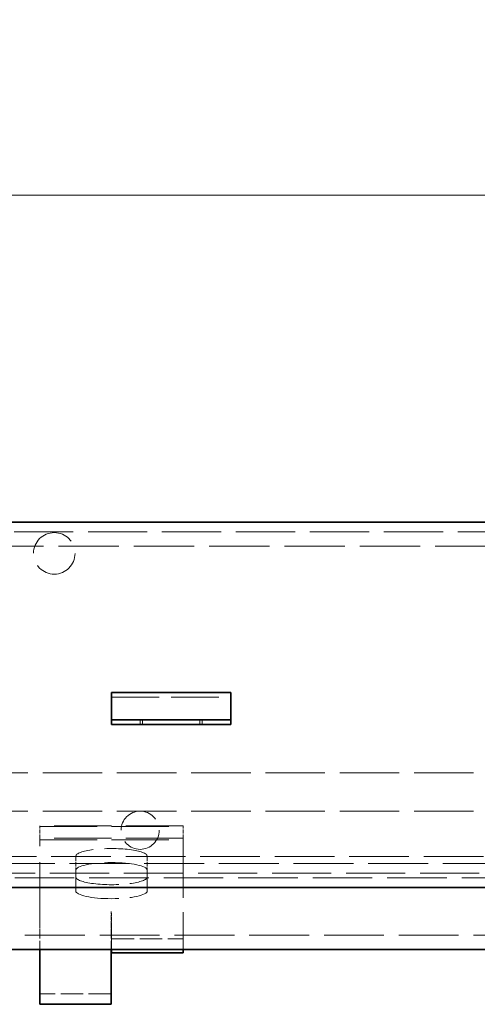
# Model space of a CAD drawing. Units: millimetres. Extents: x 0 to 4573, y 0 to 2730.
# Drawn here: x 2052 to 2148, y 2223 to 2430 of the extents above; entities that cross this region are included whole.
import ezdxf

# ---------------------------------------------------------------- set-up
doc = ezdxf.new("R2010")
doc.units = ezdxf.units.MM
doc.header["$LTSCALE"] = 6.5
doc.linetypes.add('DASHED_SPACE', pattern=[0.2067, 0.1654, -0.0413])
doc.layers.add('Kóta (ISO)', color=5, linetype='Continuous', lineweight=9, true_color=0x0000ff)
doc.layers.add('Skrytá (ISO)', color=7, linetype='DASHED_SPACE', lineweight=9, true_color=0x0080c0)
doc.layers.add('Viditelná (ISO)', color=7, linetype='Continuous', lineweight=35)
doc.styles.add('Text poznámky (ISO)', font='TAHOMA.TTF')
doc.dimstyles.new('Výchozí (ISO)', dxfattribs={"dimscale": 6.5, "dimtxt": 3.5, "dimasz": 2.5, "dimexe": 1, "dimexo": 0, "dimgap": 0.762, "dimtad": 1, "dimrnd": 1e-08, "dimtxsty": 'Text poznámky (ISO)', "dimcen": 0.09, "dimdle": 10, "dimclrd": 256, "dimclre": 256, "dimclrt": 256, "dimazin": 2, "dimtfac": 1.001486, "dimtmove": 0, "dimatfit": 3, "dimfxl": 1, "dimtolj": 1, "dimlwd": -1, "dimlwe": -1, "dimarcsym": 0})

# ---------------------------------------------------------------- blocks, each defined once
blk = doc.blocks.new('*D21')
at = {"layer": 'Defpoints', "color": 0, "transparency": 16777216}
for p in [(3048.23, 2467.43), (1906.23, 2324.43), (3048.23, 2324.43)]:
    blk.add_point(p, dxfattribs=at)
at = {"layer": 'Kóta (ISO)', "transparency": 16777216}
for p, q in [((1906.23, 2324.43), (1906.23, 2473.93)), ((3048.23, 2324.43), (3048.23, 2473.93)), ((1922.48, 2467.43), (3031.98, 2467.43))]:
    blk.add_line(p, q, dxfattribs=at)
for points in [[(1922.48, 2470.14), (1922.48, 2464.72), (1906.23, 2467.43)], [(3031.98, 2470.14), (3031.98, 2464.72), (3048.23, 2467.43)]]:
    blk.add_solid(points, dxfattribs=at)
at = {"layer": 'Kóta (ISO)', "transparency": 16777216, "insert": (2445.48, 2495.6), "char_height": 22.75, "attachment_point": 1, "style": 'Text poznámky (ISO)'}
blk.add_mtext('\\A1;1142', dxfattribs=at)
blk = doc.blocks.new('*D34')
at = {"layer": 'Defpoints', "color": 0, "transparency": 16777216}
for p in [(2977.23, 2392.93), (1977.23, 2249.93), (2977.23, 2249.93)]:
    blk.add_point(p, dxfattribs=at)
at = {"layer": 'Kóta (ISO)', "transparency": 16777216}
for p, q in [((1977.23, 2249.93), (1977.23, 2399.43)), ((2977.23, 2249.93), (2977.23, 2399.43)), ((1993.48, 2392.93), (2960.98, 2392.93))]:
    blk.add_line(p, q, dxfattribs=at)
for points in [[(1993.48, 2395.64), (1993.48, 2390.22), (1977.23, 2392.93)], [(2960.98, 2395.64), (2960.98, 2390.22), (2977.23, 2392.93)]]:
    blk.add_solid(points, dxfattribs=at)
at = {"layer": 'Kóta (ISO)', "transparency": 16777216, "insert": (2445.43, 2421.56), "char_height": 22.75, "attachment_point": 1, "style": 'Text poznámky (ISO)'}
blk.add_mtext('\\A1;1000', dxfattribs=at)

msp = doc.modelspace()

# ---------------------------------------------------------------- linework, layer by layer
at = {"layer": 'Skrytá (ISO)', "ltscale": 11.541698}
msp.add_line((1911.231, 2322.427), (3043.231, 2322.427), dxfattribs=at)
at = {"layer": 'Skrytá (ISO)', "ltscale": 11.754757}
msp.add_line((2012.731, 2319.427), (2470.731, 2319.427), dxfattribs=at)
at = {"layer": 'Skrytá (ISO)', "ltscale": 9.30371}
msp.add_line((2071.231, 2287.781), (2096.231, 2287.781), dxfattribs=at)
at = {"layer": 'Skrytá (ISO)', "ltscale": 0.29293}
for p, q in [((2077.231, 2282.085), (2077.231, 2283.085)), ((2077.731, 2283.085), (2077.731, 2282.085)), ((2089.731, 2283.085), (2089.731, 2282.085)), ((2090.231, 2282.085), (2090.231, 2283.085))]:
    msp.add_line(p, q, dxfattribs=at)
at = {"layer": 'Skrytá (ISO)', "ltscale": 11.589765}
for p, q in [((1932.231, 2271.927), (3022.231, 2271.927)), ((1932.231, 2263.927), (3022.231, 2263.927))]:
    msp.add_line(p, q, dxfattribs=at)
at = {"layer": 'Skrytá (ISO)', "ltscale": 0.161562}
for p, q in [((2056.231, 2260.856), (2056.231, 2260.737)), ((2086.231, 2260.737), (2086.231, 2260.856)), ((2056.231, 2258.263), (2056.231, 2257.927)), ((2086.231, 2257.927), (2086.231, 2258.263))]:
    msp.add_line(p, q, dxfattribs=at)
at = {"layer": 'Skrytá (ISO)', "ltscale": 11.164453}
for p, q in [((2086.231, 2260.856), (2056.231, 2260.856)), ((2056.231, 2260.737), (2086.231, 2260.737)), ((2086.231, 2258.263), (2056.231, 2258.263)), ((2056.231, 2257.927), (2086.231, 2257.927))]:
    msp.add_line(p, q, dxfattribs=at)
at = {"layer": 'Skrytá (ISO)', "ltscale": 0.742348}
for p, q in [((2056.231, 2258.263), (2056.231, 2260.737)), ((2086.231, 2258.263), (2086.231, 2260.737))]:
    msp.add_line(p, q, dxfattribs=at)
at = {"layer": 'Skrytá (ISO)', "ltscale": 12.339296}
msp.add_line((2056.231, 2239.986), (2056.231, 2257.927), dxfattribs=at)
at = {"layer": 'Skrytá (ISO)', "ltscale": 11.298979}
msp.add_line((2086.231, 2257.927), (2086.231, 2234.927), dxfattribs=at)
at = {"layer": 'Skrytá (ISO)', "ltscale": 11.62643}
msp.add_line((2930.231, 2254.427), (2024.231, 2254.427), dxfattribs=at)
at = {"layer": 'Skrytá (ISO)', "ltscale": 0.878991}
for p, q in [((2063.731, 2254.471), (2063.731, 2251.542)), ((2078.731, 2254.471), (2078.731, 2251.542)), ((2071.131, 2239.988), (2071.131, 2242.917)), ((2071.141, 2239.988), (2071.141, 2242.917)), ((2071.231, 2239.638), (2071.231, 2242.567))]:
    msp.add_line(p, q, dxfattribs=at)
at = {"layer": 'Skrytá (ISO)', "ltscale": 11.649933}
msp.add_line((1937.228, 2252.927), (3017.234, 2252.927), dxfattribs=at)
at = {"layer": 'Skrytá (ISO)', "ltscale": 11.547683}
msp.add_line((1918.695, 2250.927), (3035.767, 2250.927), dxfattribs=at)
at = {"layer": 'Skrytá (ISO)', "ltscale": 5.860505}
for p, q in [((2063.731, 2247.214), (2063.731, 2251.542)), ((2078.731, 2251.542), (2078.731, 2247.214))]:
    msp.add_line(p, q, dxfattribs=at)
at = {"layer": 'Skrytá (ISO)', "ltscale": 11.622341}
msp.add_line((3031.57, 2249.927), (1922.891, 2249.927), dxfattribs=at)
at = {"layer": 'Skrytá (ISO)', "ltscale": 0.00283}
for p, q in [((2071.141, 2242.917), (2071.131, 2242.917)), ((2071.131, 2239.986), (2071.131, 2239.988)), ((2071.131, 2239.988), (2071.141, 2239.988))]:
    msp.add_line(p, q, dxfattribs=at)
at = {"layer": 'Skrytá (ISO)', "ltscale": 0.026273}
for p, q in [((2071.231, 2242.567), (2071.141, 2242.567)), ((2071.141, 2239.638), (2071.231, 2239.638))]:
    msp.add_line(p, q, dxfattribs=at)
at = {"layer": 'Skrytá (ISO)', "ltscale": 0.460191}
for p, q in [((2056.231, 2239.986), (2056.231, 2239.269)), ((2071.131, 2239.986), (2071.131, 2239.269))]:
    msp.add_line(p, q, dxfattribs=at)
at = {"layer": 'Skrytá (ISO)', "ltscale": 0.473934}
msp.add_line((2071.141, 2239.988), (2071.141, 2239.638), dxfattribs=at)
at = {"layer": 'Skrytá (ISO)', "ltscale": 11.664527}
msp.add_line((1974.731, 2237.927), (2977.731, 2237.927), dxfattribs=at)
at = {"layer": 'Skrytá (ISO)', "ltscale": 1.883096}
for p, q in [((2056.231, 2239.269), (2056.231, 2234.927)), ((2071.131, 2239.269), (2071.131, 2234.927))]:
    msp.add_line(p, q, dxfattribs=at)
at = {"layer": 'Skrytá (ISO)', "ltscale": 6.377763}
msp.add_line((2071.231, 2239.638), (2071.231, 2234.927), dxfattribs=at)
at = {"layer": 'Skrytá (ISO)', "ltscale": 4.395354}
msp.add_line((2071.231, 2237.156), (2086.231, 2237.156), dxfattribs=at)
at = {"layer": 'Skrytá (ISO)', "ltscale": 4.366051}
msp.add_line((2071.131, 2225.677), (2056.231, 2225.677), dxfattribs=at)
at = {"layer": 'Skrytá (ISO)', "ltscale": 10.171507}
msp.add_circle((2059.231, 2317.927), 4.35, dxfattribs=at)
at = {"layer": 'Skrytá (ISO)', "ltscale": 9.353109}
msp.add_circle((2077.231, 2259.927), 4, dxfattribs=at)
at = {"layer": 'Skrytá (ISO)', "ltscale": 8.76854}
for centre, major_axis, start_param, end_param in [((2071.231, 2254.471), (7.5, 0), 0, 3.1415927), ((2071.231, 2251.542), (-7.5, 0), 3.1415927, 6.2831853), ((2071.231, 2250.143), (-7.5, 0), 0, 3.1415927), ((2071.231, 2247.214), (7.5, 0), 3.1415927, 6.2831853)]:
    msp.add_ellipse(centre, major_axis=major_axis, ratio=0.2164396, start_param=start_param, end_param=end_param, dxfattribs=at)
at = {"layer": 'Viditelná (ISO)'}
for p, q in [((1906.231, 2324.427), (3048.231, 2324.427)), ((2071.231, 2288.781), (2071.231, 2286.877)), ((2071.231, 2288.781), (2096.231, 2288.781)), ((2096.231, 2288.781), (2096.231, 2286.877)), ((2071.231, 2284.403), (2071.231, 2286.877)), ((2096.231, 2284.403), (2096.231, 2286.877)), ((2071.231, 2283.085), (2071.231, 2284.403)), ((2096.231, 2283.085), (2096.231, 2284.403)), ((2071.231, 2282.085), (2071.231, 2283.085)), ((2096.231, 2283.085), (2071.231, 2283.085)), ((2071.231, 2282.085), (2096.231, 2282.085)), ((2096.231, 2283.085), (2096.231, 2282.085)), ((3035.767, 2247.927), (1918.695, 2247.927)), ((2991.246, 2234.927), (1963.216, 2234.927)), ((2056.231, 2234.927), (2056.231, 2223.466)), ((2071.131, 2234.927), (2071.131, 2223.466)), ((2071.231, 2234.927), (2071.231, 2234.227)), ((2086.231, 2234.227), (2071.231, 2234.227)), ((2086.231, 2234.927), (2086.231, 2234.227)), ((2071.131, 2223.466), (2056.231, 2223.466))]:
    msp.add_line(p, q, dxfattribs=at)

# ---------------------------------------------------------------- dimensions: what is measured, and where the dimension line sits
at = {"layer": 'Kóta (ISO)'}
dim = msp.add_linear_dim(base=(3048.231, 2467.427), p1=(1906.231, 2324.427), p2=(3048.231, 2324.427), angle=180, dimstyle='Výchozí (ISO)', override={"dimdec": 2, "dimtp": 0, "dimtm": 0, "dimtdec": 2, "dimtofl": 0, "dimatfit": 1}, dxfattribs=at)
dim.commit()
dim.dimension.update_dxf_attribs({"geometry": '*D21', "text_midpoint": (2477.231, 2467.427), "dimtype": 160})
dim = msp.add_linear_dim(base=(2977.231, 2392.927), p1=(1977.231, 2249.927), p2=(2977.231, 2249.927), dimstyle='Výchozí (ISO)', override={"dimdec": 2, "dimtp": 0, "dimtm": 0, "dimtdec": 2, "dimtofl": 0, "dimatfit": 1}, dxfattribs=at)
dim.commit()
dim.dimension.update_dxf_attribs({"geometry": '*D34', "text_midpoint": (2477.231, 2392.927), "dimtype": 160})

doc.saveas('drawing.dxf')
